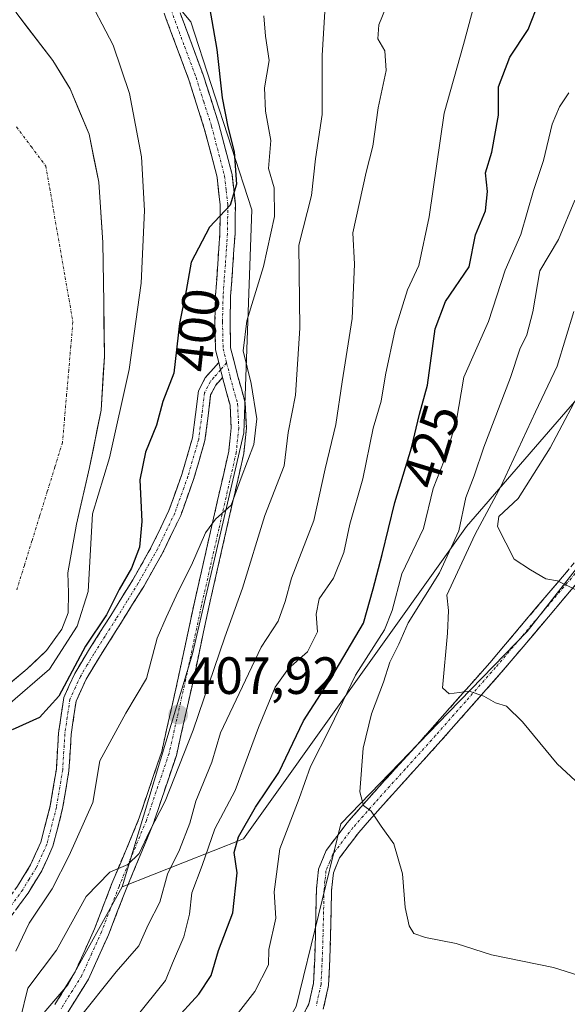
# Model space of a CAD drawing. Units: metres. Extents: x 580267 to 583710, y 4719643 to 4721997.
# Drawn here: x 582920 to 583025, y 4719775 to 4719963 of the extents above; entities that cross this region are included whole.
import ezdxf
from ezdxf.enums import TextEntityAlignment as Align

# ---------------------------------------------------------------- set-up
doc = ezdxf.new("R2010")
doc.units = ezdxf.units.M
doc.header["$MEASUREMENT"] = 0
doc.linetypes.add('TRAZO_Y_PUNTO', pattern=[1, 0.5, -0.25, 0, -0.25])
doc.linetypes.add('TRAZOSX2', pattern=[1.5, 1, -0.5])
for name, color, linetype, lineweight in [('Arbolado forestal CxS', 92, 'Continuous', 0), ('Camino', 19, 'TRAZOSX2', 0), ('Camino Cxs', 19, 'Continuous', 0), ('Camino eje', 19, 'TRAZO_Y_PUNTO', 0), ('Carátula', 7, 'Continuous', 5), ('Corriente natural Cxs', 5, 'Continuous', 13), ('Corriente natural eje', 5, 'TRAZO_Y_PUNTO', 0), ('Corriente natural superficial', 5, 'Continuous', 13), ('Cultivos leñosos CxS', 92, 'Continuous', 0), ('Curva de nivel maestra', 36, 'Continuous', 30), ('Curva de nivel normal', 36, 'Continuous', 0), ('Matorral CxS', 135, 'Continuous', 0), ('Punto de cota en terreno', 7, 'Continuous', 0), ('Rótulo de curva de nivel directora', 19, 'Continuous', 0), ('Rótulo de punto de cota en terreno', 19, 'Continuous', 0), ('Suelo desnudo CxS', 43, 'Continuous', 0)]:
    doc.layers.add(name, color=color, linetype=linetype, lineweight=lineweight)
doc.styles.add('Arial', font='txt', dxfattribs={"height": 0.2})

# ---------------------------------------------------------------- blocks, each defined once
blk = doc.blocks.new('*U153')
at = {"layer": 'Matorral CxS', "color": 135, "linetype": 'Continuous', "lineweight": 0}
for points in [[(583038.4, 4719873.1, 449.49), (583017.27, 4719846.09, 442.47), (583002.26, 4719830.62, 438.76), (582981.72, 4719809.35, 434.44), (582973.18, 4719774.5, 434.1), (582964.87, 4719759.95, 433.06), (582975.25, 4719744.36, 429.26), (582979.9, 4719744.03, 429.34), (583000.93, 4719741.35, 429.06), (583037.58, 4719728.77, 432.6)], [(583092.98, 4719676.48, 417.35), (583001.48, 4719675.39, 413.4), (583001.22, 4719680.97, 414.58), (582984.09, 4719684.39, 410.93), (582980.45, 4719685.12, 410.76), (582966.83, 4719679.55, 408.45), (582956.1, 4719674.86, 406.69), (582908.79, 4719674.3, 395.87), (582908.79, 4719674.3, 395.87), (582908.79, 4719674.3, 395.87), (582904.18, 4719687.55, 396.75), (582896.16, 4719702.12, 395.18), (582886.64, 4719715.17, 396.08), (582883.86, 4719718.44, 396.01), (582885.92, 4719727.73, 400.49), (582929.55, 4719778.66, 414.2), (582939.94, 4719797.36, 411.81), (582963.14, 4719806.52, 427.45), (583005.71, 4719866.14, 441.29), (583079.46, 4719951.36, 465.08)]]:
    blk.add_polyline3d(points, dxfattribs=at)
blk = doc.blocks.new('*U157')
at = {"layer": 'Cultivos leñosos CxS', "color": 92, "linetype": 'Continuous', "lineweight": 0}
blk.add_polyline3d([(583037.58, 4719728.77, 432.6), (583000.93, 4719741.35, 429.06), (582979.9, 4719744.03, 429.34), (582975.25, 4719744.36, 429.26), (582964.87, 4719759.95, 433.06), (582973.18, 4719774.5, 434.1), (582981.72, 4719809.35, 434.44), (583002.26, 4719830.62, 438.76), (583017.27, 4719846.09, 442.47), (583038.4, 4719873.1, 449.49)], dxfattribs=at)
blk = doc.blocks.new('*U168')
at = {"layer": 'Matorral CxS', "color": 135, "linetype": 'Continuous', "lineweight": 0}
blk.add_polyline3d([(583038.4, 4719873.1, 449.49), (583017.27, 4719846.09, 442.47), (583002.26, 4719830.62, 438.76), (582981.72, 4719809.35, 434.44), (582973.18, 4719774.5, 434.1), (582964.87, 4719759.95, 433.06), (582975.25, 4719744.36, 429.26), (582979.9, 4719744.03, 429.34), (583000.93, 4719741.35, 429.06), (583037.58, 4719728.77, 432.6)], dxfattribs=at)
blk = doc.blocks.new('*U181')
at = {"layer": 'Cultivos leñosos CxS', "color": 92, "linetype": 'Continuous', "lineweight": 0}
blk.add_polyline3d([(583038.4, 4719873.1, 449.49), (583017.27, 4719846.09, 442.47), (583002.26, 4719830.62, 438.76), (582981.72, 4719809.35, 434.44), (582973.18, 4719774.5, 434.1), (582964.87, 4719759.95, 433.06), (582975.25, 4719744.36, 429.26), (582979.9, 4719744.03, 429.34), (583000.93, 4719741.35, 429.06), (583037.58, 4719728.77, 432.6)], dxfattribs=at)
blk = doc.blocks.new('*U200')
at = {"layer": 'Curva de nivel normal', "color": 36, "linetype": 'Continuous', "lineweight": 0}
blk.add_polyline3d([(583009.69, 4719975.27, 420), (583005.1, 4719958.21, 420), (583001.45, 4719945.11, 420), (582998.59, 4719925.34, 420), (582996.57, 4719916.03, 420), (582994.4, 4719911.34, 420), (582992.06, 4719903.78, 420), (582990.21, 4719895.11, 420), (582989.4, 4719890.11, 420), (582987.84, 4719884.92, 420), (582985.88, 4719875.29, 420), (582983.42, 4719866.59, 420), (582982.26, 4719861.21, 420), (582980.3, 4719856.31, 420), (582977.55, 4719852.35, 420), (582976.98, 4719849.45, 420), (582977.25, 4719846.02, 420), (582975.3, 4719842.25, 420), (582971.68, 4719839.05, 420), (582969.16, 4719835.48, 420), (582965.96, 4719827.78, 420), (582961.52, 4719815.73, 420), (582957.62, 4719808.42, 420), (582955.19, 4719801.42, 420), (582953.25, 4719796.23, 420), (582952.8, 4719792.1, 420), (582951.74, 4719787.77, 420), (582949.56, 4719782.77, 420), (582948.2, 4719779.43, 420), (582942.56, 4719772.37, 420)], dxfattribs=at)
blk = doc.blocks.new('*U213')
at = {"layer": 'Curva de nivel normal', "color": 36, "linetype": 'Continuous', "lineweight": 0}
blk.add_polyline3d([(583028.45, 4719894.08, 445), (583021.68, 4719881.19, 445), (583015.58, 4719871.5, 445), (583011.85, 4719868.05, 445), (583011.58, 4719866.14, 445), (583014.8, 4719859.92, 445), (583017.88, 4719857.91, 445), (583020.82, 4719856.18, 445), (583023.09, 4719855.8, 445), (583026.82, 4719853.95, 445)], dxfattribs=at)
blk = doc.blocks.new('*U221')
at = {"layer": 'Curva de nivel maestra', "color": 36, "linetype": 'Continuous', "lineweight": 30}
blk.add_polyline3d([(582949.83, 4719771.64, 425), (582954.57, 4719776.86, 425), (582956.92, 4719780.4, 425), (582958.36, 4719785.16, 425), (582961.09, 4719792.35, 425), (582961.89, 4719800.03, 425), (582961.36, 4719803.92, 425), (582962.13, 4719806.88, 425), (582965.41, 4719812.54, 425), (582969.86, 4719819.21, 425), (582974.55, 4719829.08, 425), (582979.81, 4719837.16, 425), (582986, 4719847.72, 425), (582987.89, 4719854.26, 425), (582989.6, 4719860.85, 425), (582992.03, 4719870.74, 425), (582995.19, 4719881.18, 425), (582996.7, 4719887.62, 425), (582998.26, 4719893.14, 425), (582999.69, 4719903.95, 425), (583001.69, 4719909.11, 425), (583006.18, 4719915.78, 425), (583007.43, 4719921.86, 425), (583009.29, 4719926.43, 425), (583009.68, 4719930.12, 425), (583009.32, 4719933.72, 425), (583010.5, 4719937.67, 425), (583011.78, 4719944.76, 425), (583011.82, 4719950.11, 425), (583013.99, 4719955.78, 425), (583017.49, 4719961.11, 425), (583020.93, 4719970.04, 425)], dxfattribs=at)
blk = doc.blocks.new('5PATER')
at = {"layer": 'Carátula', "linetype": 'Continuous', "lineweight": 5}
h = blk.add_hatch(color=250, dxfattribs=at)
edge = h.paths.add_edge_path()
edge.add_ellipse((0, 0.01), major_axis=(-1.33, -1.34), ratio=0.999422, start_angle=0, end_angle=360)

msp = doc.modelspace()

# ---------------------------------------------------------------- linework, layer by layer
at = {"layer": 'Arbolado forestal CxS', "color": 92, "linetype": 'Continuous', "lineweight": 0}
for points in [[(582947.8, 4719968.9, 398.26), (582953.04, 4719962.57, 398.95), (582964.71, 4719926.64, 403.96), (582963.19, 4719884.03, 405.9), (582953.4, 4719841.87, 408.62), (582939.94, 4719797.36, 411.81), (582929.55, 4719778.66, 414.2), (582885.92, 4719727.73, 400.49)], [(582947.8, 4719968.9, 398.26), (582953.04, 4719962.57, 398.95), (582964.71, 4719926.64, 403.96), (582963.19, 4719884.03, 405.9), (582953.4, 4719841.87, 408.62), (582939.94, 4719797.36, 411.81)], [(582916.45, 4719834.55, 396.14), (582921.84, 4719838.96, 395.7), (582925.5, 4719842.49, 397.41), (582928.4, 4719846.56, 396.9), (582929.65, 4719849.65, 396.94), (582929.72, 4719853.49, 395.84), (582929.58, 4719857.33, 395.56), (582930.38, 4719861.97, 395.48), (582931.25, 4719866.61, 395.63), (582933.71, 4719877.44, 395.61), (582935.92, 4719888.37, 395.42), (582936.56, 4719898.64, 395.34), (582936.43, 4719908.91, 395.15), (582936.24, 4719920.43, 395.44), (582935.47, 4719931.95, 395.94), (582933.62, 4719941.08, 395.37), (582930.01, 4719949.75, 395.73), (582926.7, 4719955.18, 396.01), (582919.63, 4719964.38, 395.73)], [(582919.63, 4719964.38, 395.73), (582926.7, 4719955.18, 396.01), (582930.01, 4719949.75, 395.73), (582933.62, 4719941.08, 395.37), (582935.47, 4719931.95, 395.94), (582936.24, 4719920.43, 395.44), (582936.43, 4719908.91, 395.15), (582936.56, 4719898.64, 395.34), (582935.92, 4719888.37, 395.42), (582933.71, 4719877.44, 395.61), (582931.25, 4719866.61, 395.63), (582930.38, 4719861.97, 395.48), (582929.58, 4719857.33, 395.56), (582929.72, 4719853.49, 395.84), (582929.65, 4719849.65, 396.94), (582928.4, 4719846.56, 396.9), (582925.5, 4719842.49, 397.41), (582921.84, 4719838.96, 395.7), (582916.45, 4719834.55, 396.14)], [(582939.94, 4719797.36, 411.81), (582929.55, 4719778.66, 414.2), (582885.92, 4719727.73, 400.49), (582883.86, 4719718.44, 396.01)]]:
    msp.add_polyline3d(points, dxfattribs=at)
at = {"layer": 'Camino', "color": 19, "linetype": 'TRAZOSX2', "lineweight": 0}
for points in [[(582958.38, 4719897.52), (582957.78, 4719899.92), (582957.65, 4719905.24), (582957.77, 4719910.31), (582958.2, 4719916.32), (582958.6, 4719922.19), (582958.67, 4719927.6), (582958.06, 4719932.87), (582955.63, 4719942.19), (582952.68, 4719951.47), (582948.31, 4719963.27), (582945.41, 4719971.06)], [(582951.02, 4719964.28), (582955.41, 4719952.41), (582958.42, 4719943), (582960.92, 4719933.4), (582961.56, 4719927.74), (582961.49, 4719922.07), (582961.09, 4719916.12), (582960.66, 4719910.17), (582960.54, 4719905.24), (582960.66, 4719900.31), (582961.98, 4719895.05), (582963.41, 4719889.82), (582963.66, 4719884.94), (582963.16, 4719880.09), (582959.83, 4719865.43), (582956.5, 4719850.78), (582953.48, 4719836.59), (582950.29, 4719822.43), (582945.92, 4719809.51), (582940.69, 4719796.89), (582937.35, 4719788.2), (582933.52, 4719779.74), (582929.53, 4719773.31)], [(582904.34, 4719773.11), (582906.45, 4719776.54), (582909.25, 4719781.45), (582912.02, 4719786.39), (582915.92, 4719791.96), (582919.96, 4719797.47), (582922.46, 4719801.54), (582924.44, 4719805.91), (582926.21, 4719812.81), (582927.38, 4719819.8), (582927.8, 4719826.69), (582928.79, 4719833.5), (582930.92, 4719838.11), (582933.52, 4719842.46), (582937.77, 4719849.2), (582941.97, 4719855.96), (582945.64, 4719862.47), (582948.88, 4719869.21), (582951.34, 4719876.1), (582953.37, 4719883.1), (582953.94, 4719887.59), (582954.49, 4719892.05), (582955.8, 4719894.55), (582958.38, 4719897.52)], [(582959.09, 4719894.65), (582957.82, 4719893.18), (582956.84, 4719891.31), (582956.35, 4719887.28), (582955.75, 4719882.6), (582953.65, 4719875.35), (582951.12, 4719868.27), (582947.79, 4719861.34), (582944.06, 4719854.73), (582939.82, 4719847.92), (582935.59, 4719841.19), (582933.06, 4719836.98), (582931.14, 4719832.8), (582930.21, 4719826.44), (582929.79, 4719819.53), (582928.58, 4719812.31), (582926.73, 4719805.11), (582924.6, 4719800.41), (582921.97, 4719796.11), (582917.89, 4719790.55), (582914.07, 4719785.1), (582911.36, 4719780.26), (582908.54, 4719775.3), (582906.4, 4719771.84)], [(582927.1, 4719774.88), (582930.96, 4719781.1), (582934.67, 4719789.32), (582938, 4719797.96), (582943.21, 4719810.53), (582947.5, 4719823.21), (582950.65, 4719837.21), (582953.67, 4719851.4), (582957.01, 4719866.07), (582960.3, 4719880.56), (582960.76, 4719885.02), (582960.54, 4719889.35), (582959.09, 4719894.65)], [(582973.72, 4719771.35), (582975.61, 4719774.97), (582976.47, 4719778.9), (582976.7, 4719783.57), (582976.85, 4719788.25), (582976.95, 4719792.57), (582977.04, 4719796.89), (582977.44, 4719800.72), (582978.9, 4719804.31), (582982.89, 4719809.56), (582987.09, 4719814.36), (582998.7, 4719827.19), (583010.13, 4719840.15), (583028.15, 4719861.46)], [(583030.36, 4719859.6), (583012.32, 4719838.26), (583000.85, 4719825.27), (582989.25, 4719812.44), (582985.13, 4719807.73), (582981.44, 4719802.87), (582980.27, 4719800.01), (582979.93, 4719796.71), (582979.84, 4719792.5), (582979.74, 4719788.17), (582979.59, 4719783.46), (582979.35, 4719778.52), (582978.35, 4719773.97)]]:
    msp.add_lwpolyline(points, dxfattribs=at)
at = {"layer": 'Camino Cxs', "color": 19, "linetype": 'Continuous', "lineweight": 0}
msp.add_lwpolyline([(582958.38, 4719897.52), (582958.72, 4719896.06), (582958.89, 4719895.47), (582959.09, 4719894.65)], dxfattribs=at)
for points in [[(582927.1, 4719774.88, 413.51), (582929.03, 4719777.99, 412.72), (582930.96, 4719781.1, 412.47), (582932.82, 4719785.21, 411.87), (582934.67, 4719789.32, 411.07), (582936.34, 4719793.64, 410.75), (582938, 4719797.96, 410.45), (582939.74, 4719802.15, 409.67), (582941.47, 4719806.34, 409.48), (582943.21, 4719810.53, 409.46), (582944.64, 4719814.76, 408.91), (582946.07, 4719818.98, 408.6), (582947.5, 4719823.21, 408.31), (582948.55, 4719827.88, 408.22), (582949.6, 4719832.54, 407.45), (582950.65, 4719837.21, 406.97), (582951.66, 4719841.94, 407.03), (582952.66, 4719846.67, 406.48), (582953.67, 4719851.4, 405.9), (582954.51, 4719855.07, 405.57), (582955.34, 4719858.74, 405.35), (582956.18, 4719862.4, 405.18), (582957.01, 4719866.07, 404.98), (582958.11, 4719870.9, 404.69), (582959.2, 4719875.73, 404.37), (582960.3, 4719880.56, 403.98), (582960.76, 4719885.02, 403.62), (582960.54, 4719889.35, 403.24), (582959.82, 4719892, 403.01), (582959.09, 4719894.65, 402.8), (582958.89, 4719895.47, 402.72), (582958.72, 4719896.06, 402.66), (582958.38, 4719897.52, 402.49), (582957.78, 4719899.92, 402.28), (582957.72, 4719902.58, 402.14), (582957.65, 4719905.24, 402), (582957.71, 4719907.78, 401.88), (582957.77, 4719910.31, 401.68), (582957.99, 4719913.32, 401.39), (582958.2, 4719916.32, 401.05), (582958.4, 4719919.26, 400.71), (582958.6, 4719922.19, 400.34), (582958.64, 4719924.9, 400.05), (582958.67, 4719927.6, 399.8), (582958.37, 4719930.24, 399.62), (582958.06, 4719932.87, 399.47), (582956.85, 4719937.53, 399.15), (582955.63, 4719942.19, 398.67), (582954.16, 4719946.83, 398.54), (582952.68, 4719951.47, 398.41), (582951.22, 4719955.4, 398.13), (582949.77, 4719959.34, 397.89), (582948.31, 4719963.27, 397.83)], [(582951.02, 4719964.28, 398.07), (582952.48, 4719960.32, 398.29), (582953.95, 4719956.37, 398.48), (582955.41, 4719952.41, 398.68), (582956.92, 4719947.71, 399.06), (582958.42, 4719943, 399.55), (582959.67, 4719938.2, 399.97), (582960.92, 4719933.4, 399.6), (582961.24, 4719930.57, 399.72), (582961.56, 4719927.74, 399.91), (582961.53, 4719924.91, 400.15), (582961.49, 4719922.07, 400.45), (582961.29, 4719919.1, 400.81), (582961.09, 4719916.12, 401.12), (582960.88, 4719913.15, 401.45), (582960.66, 4719910.17, 401.99), (582960.54, 4719905.24, 402.31), (582960.66, 4719900.31, 402.48), (582961.32, 4719897.68, 402.65), (582961.98, 4719895.05, 403.14), (582962.7, 4719892.44, 403.7), (582963.41, 4719889.82, 404.15), (582963.66, 4719884.94, 404.35), (582963.16, 4719880.09, 404.85), (582962.33, 4719876.43, 404.86), (582961.5, 4719872.76, 404.66), (582960.66, 4719869.1, 404.9), (582959.83, 4719865.43, 405.36), (582959, 4719861.77, 405.88), (582958.17, 4719858.11, 406.3), (582957.33, 4719854.44, 406.4), (582956.5, 4719850.78, 406.51), (582955.49, 4719846.05, 406.97), (582954.49, 4719841.32, 407.61), (582953.48, 4719836.59, 408.16), (582952.42, 4719831.87, 408.36), (582951.35, 4719827.15, 408.24), (582950.29, 4719822.43, 408.93), (582948.83, 4719818.12, 409.64), (582947.38, 4719813.82, 409.8), (582945.92, 4719809.51, 410.15), (582944.18, 4719805.3, 410.5), (582942.43, 4719801.1, 410.47), (582940.69, 4719796.89, 410.55), (582939.02, 4719792.55, 411.24), (582937.35, 4719788.2, 411.6), (582935.44, 4719783.97, 412.24), (582933.52, 4719779.74, 413.28), (582931.53, 4719776.53, 413.61), (582929.53, 4719773.31, 414.21)], [(582919.96, 4719797.47, 402.22), (582922.46, 4719801.54, 402.26), (582924.44, 4719805.91, 402.25), (582925.33, 4719809.36, 402.21), (582926.21, 4719812.81, 402.14), (582926.8, 4719816.31, 402.06), (582927.38, 4719819.8, 401.99), (582927.59, 4719823.25, 401.88), (582927.8, 4719826.69, 401.74), (582928.3, 4719830.1, 401.05), (582928.79, 4719833.5, 400.01), (582929.86, 4719835.81, 400.02), (582930.92, 4719838.11, 400.51), (582932.22, 4719840.29, 400.04), (582933.52, 4719842.46, 399.59), (582935.65, 4719845.83, 400.09), (582937.77, 4719849.2, 399.99), (582939.87, 4719852.58, 400.75), (582941.97, 4719855.96, 401.03), (582943.81, 4719859.22, 400.82), (582945.64, 4719862.47, 401.86), (582947.26, 4719865.84, 402.5), (582948.88, 4719869.21, 402.67), (582950.11, 4719872.66, 402.94), (582951.34, 4719876.1, 402.98), (582952.36, 4719879.6, 402.97), (582953.37, 4719883.1, 402.92), (582953.94, 4719887.59, 402.85), (582954.49, 4719892.05, 402.52), (582955.8, 4719894.55, 402.58), (582958.38, 4719897.52, 402.49), (582958.72, 4719896.06, 402.66), (582958.89, 4719895.47, 402.72), (582959.09, 4719894.65, 402.8), (582959.09, 4719894.65, 402.8), (582957.82, 4719893.18, 402.94), (582956.84, 4719891.31, 403.06), (582956.35, 4719887.28, 403.23), (582955.75, 4719882.6, 403.38), (582954.7, 4719878.98, 403.53), (582953.65, 4719875.35, 403.61), (582952.39, 4719871.81, 403.41), (582951.12, 4719868.27, 403.1), (582949.46, 4719864.81, 403.09), (582947.79, 4719861.34, 402.91), (582945.93, 4719858.04, 402.38), (582944.06, 4719854.73, 402.41), (582941.94, 4719851.33, 402.27), (582939.82, 4719847.92, 401.31), (582937.71, 4719844.56, 401.61), (582935.59, 4719841.19, 401.43), (582933.06, 4719836.98, 401.64), (582931.14, 4719832.8, 401.54), (582930.68, 4719829.62, 401.65), (582930.21, 4719826.44, 401.84), (582930, 4719822.99, 401.99), (582929.79, 4719819.53, 402.27), (582929.19, 4719815.92, 402.5), (582928.58, 4719812.31, 402.68), (582927.66, 4719808.71, 402.74), (582926.73, 4719805.11, 402.6), (582925.67, 4719802.76, 402.54), (582924.6, 4719800.41, 402.66), (582923.29, 4719798.26, 402.63), (582921.97, 4719796.11, 402.91), (582919.93, 4719793.33, 402.99)], [(582973.72, 4719771.35, 433.74), (582975.61, 4719774.97, 433.89), (582976.47, 4719778.9, 433.88), (582976.7, 4719783.57, 433.28), (582976.85, 4719788.25, 433.49), (582976.95, 4719792.57, 433.51), (582977.04, 4719796.89, 433.66), (582977.44, 4719800.72, 433.72), (582978.9, 4719804.31, 433.74), (582980.9, 4719806.94, 434.06), (582982.89, 4719809.56, 434.36), (582984.99, 4719811.96, 434.62), (582987.09, 4719814.36, 435.07), (582989.99, 4719817.57, 435.61), (582992.9, 4719820.78, 436.5), (582995.8, 4719823.98, 437.21), (582998.7, 4719827.19, 438.15), (583001.56, 4719830.43, 438.91), (583004.42, 4719833.67, 439.68), (583007.27, 4719836.91, 440.18), (583010.13, 4719840.15, 440.95), (583013.13, 4719843.7, 441.75), (583016.14, 4719847.25, 442.63), (583019.14, 4719850.81, 443.57), (583022.14, 4719854.36, 444.48), (583025.15, 4719857.91, 445.38)], [(583027.35, 4719856.04, 445.24), (583024.35, 4719852.49, 444.33), (583021.34, 4719848.93, 443.43), (583018.33, 4719845.37, 442.51), (583015.33, 4719841.82, 441.64), (583012.32, 4719838.26, 440.79), (583009.45, 4719835.01, 440.07), (583006.59, 4719831.77, 439.29), (583003.72, 4719828.52, 438.56), (583000.85, 4719825.27, 437.87), (582997.95, 4719822.06, 437.1), (582995.05, 4719818.86, 436.4), (582992.15, 4719815.65, 435.71), (582989.25, 4719812.44, 435.14), (582987.19, 4719810.09, 434.78), (582985.13, 4719807.73, 434.49), (582983.29, 4719805.3, 434.3), (582981.44, 4719802.87, 434.09), (582980.27, 4719800.01, 433.91), (582979.93, 4719796.71, 433.81), (582979.84, 4719792.5, 433.69), (582979.74, 4719788.17, 433.64), (582979.59, 4719783.46, 433.57), (582979.35, 4719778.52, 433.99), (582978.35, 4719773.97, 434.11)]]:
    msp.add_polyline3d(points, dxfattribs=at)
at = {"layer": 'Camino eje', "color": 19, "linetype": 'TRAZO_Y_PUNTO', "lineweight": 0}
for points in [[(582946.6, 4719972.01), (582949.67, 4719963.78), (582951.85, 4719957.88), (582954.05, 4719951.94), (582955.52, 4719947.3), (582957.03, 4719942.6), (582959.49, 4719933.14), (582959.81, 4719930.31), (582960.12, 4719927.67), (582960.05, 4719922.13), (582959.85, 4719919.16), (582959.65, 4719916.22), (582959.43, 4719913.25), (582959.22, 4719910.24), (582959.1, 4719905.24), (582959.22, 4719900.12), (582959.89, 4719897.43)], [(582959.89, 4719897.43), (582960.58, 4719894.69), (582961.98, 4719889.59), (582962.21, 4719884.98), (582961.73, 4719880.33), (582958.42, 4719865.75), (582956.76, 4719858.43), (582955.09, 4719851.09), (582952.07, 4719836.9), (582948.9, 4719822.82), (582944.57, 4719810.02), (582939.35, 4719797.43), (582937.68, 4719793.11), (582936.01, 4719788.76), (582934.16, 4719784.65), (582932.24, 4719780.42), (582928.32, 4719774.1)], [(582959.89, 4719897.43), (582958.72, 4719896.06)], [(582958.72, 4719896.06), (582957.45, 4719894.6), (582956.81, 4719893.87), (582955.67, 4719891.68), (582955.39, 4719889.45), (582955.15, 4719887.44), (582954.86, 4719885.19), (582954.56, 4719882.85), (582952.5, 4719875.73), (582950, 4719868.74), (582946.72, 4719861.91), (582943.02, 4719855.35), (582940.9, 4719851.94), (582938.8, 4719848.56), (582936.68, 4719845.2), (582934.56, 4719841.83), (582933.29, 4719839.72), (582931.99, 4719837.55), (582931.03, 4719835.46), (582929.97, 4719833.15), (582929.47, 4719829.75), (582929.01, 4719826.57), (582928.59, 4719819.67), (582927.4, 4719812.56), (582925.59, 4719805.51), (582923.53, 4719800.98), (582922.22, 4719798.83), (582920.97, 4719796.79), (582916.91, 4719791.26)], [(583029.26, 4719860.53), (583020.25, 4719849.88), (583011.23, 4719839.21), (583005.49, 4719832.71), (582999.78, 4719826.23), (582993.98, 4719819.82), (582988.17, 4719813.4), (582984.01, 4719808.65), (582980.17, 4719803.59), (582979.59, 4719802.16), (582978.86, 4719800.37), (582978.66, 4719798.45), (582978.49, 4719796.8), (582978.4, 4719792.54), (582978.3, 4719788.21), (582978.15, 4719783.52), (582977.91, 4719778.71), (582976.98, 4719774.47)]]:
    msp.add_lwpolyline(points, dxfattribs=at)
at = {"layer": 'Corriente natural Cxs', "color": 5, "linetype": 'Continuous', "lineweight": 13}
msp.add_polyline3d([(582919.63, 4719964.38, 395.71), (582921.99, 4719961.31, 395.62), (582924.34, 4719958.25, 395.78), (582926.7, 4719955.18, 395.68), (582928.36, 4719952.47, 395.72), (582930.01, 4719949.75, 395.84), (582931.82, 4719945.42, 395.55), (582933.62, 4719941.08, 395.21), (582934.55, 4719936.52, 395.15), (582935.47, 4719931.95, 395.29), (582935.73, 4719928.11, 395.38), (582935.98, 4719924.27, 395.35), (582936.24, 4719920.43, 395.02), (582936.3, 4719916.59, 394.82), (582936.37, 4719912.75, 394.87), (582936.43, 4719908.91, 394.98), (582936.47, 4719905.49, 395.09), (582936.52, 4719902.06, 395.19), (582936.56, 4719898.64, 395.26), (582936.35, 4719895.22, 395.42), (582936.13, 4719891.79, 395.53), (582935.92, 4719888.37, 395.58), (582935.18, 4719884.73, 395.27), (582934.45, 4719881.08, 395.31), (582933.71, 4719877.44, 395.44), (582932.89, 4719873.83, 395.5), (582932.07, 4719870.22, 395.53), (582931.25, 4719866.61, 395.56), (582930.38, 4719861.97, 395.69), (582929.58, 4719857.33, 395.66), (582929.72, 4719853.49, 395.49), (582929.65, 4719849.65, 395.54), (582928.4, 4719846.56, 395.61), (582925.5, 4719842.49, 395.09), (582923.67, 4719840.73, 395.1), (582921.84, 4719838.96, 395.07), (582919.15, 4719836.76, 395.03)], dxfattribs=at)
at = {"layer": 'Corriente natural eje', "color": 5, "linetype": 'TRAZO_Y_PUNTO', "lineweight": 0}
msp.add_polyline3d([(582919.77, 4719942.48, 395.33), (582922.57, 4719938.75, 395.24), (582925.38, 4719935.01, 395.09), (582926.12, 4719930.76, 394.93), (582926.85, 4719926.51, 394.79), (582927.59, 4719922.26, 394.74), (582928.33, 4719918, 394.83), (582929.06, 4719913.75, 394.95), (582929.8, 4719909.5, 395.02), (582930.54, 4719905.25, 395.08), (582930.14, 4719900.64, 395.19), (582929.75, 4719896.04, 395.27), (582929.35, 4719891.44, 395.31), (582928.95, 4719886.83, 395.32), (582928.55, 4719882.23, 395.33), (582927.1, 4719877.53, 395.32), (582925.64, 4719872.84, 395.33), (582924.19, 4719868.14, 395.63), (582922.73, 4719863.44, 395.9), (582921.28, 4719858.75, 395.64), (582919.82, 4719854.05, 395.16)], dxfattribs=at)
at = {"layer": 'Corriente natural superficial', "color": 5, "linetype": 'Continuous', "lineweight": 13}
msp.add_polyline3d([(582919.63, 4719964.38, 395.71), (582921.99, 4719961.31, 395.62), (582924.34, 4719958.25, 395.78), (582926.7, 4719955.18, 395.68), (582928.36, 4719952.47, 395.72), (582930.01, 4719949.75, 395.84), (582931.82, 4719945.42, 395.55), (582933.62, 4719941.08, 395.21), (582934.55, 4719936.52, 395.15), (582935.47, 4719931.95, 395.29), (582935.73, 4719928.11, 395.38), (582935.98, 4719924.27, 395.35), (582936.24, 4719920.43, 395.02), (582936.3, 4719916.59, 394.82), (582936.37, 4719912.75, 394.87), (582936.43, 4719908.91, 394.98), (582936.47, 4719905.49, 395.09), (582936.52, 4719902.06, 395.19), (582936.56, 4719898.64, 395.26), (582936.35, 4719895.22, 395.42), (582936.13, 4719891.79, 395.53), (582935.92, 4719888.37, 395.58), (582935.18, 4719884.73, 395.27), (582934.45, 4719881.08, 395.31), (582933.71, 4719877.44, 395.44), (582932.89, 4719873.83, 395.5), (582932.07, 4719870.22, 395.53), (582931.25, 4719866.61, 395.56), (582930.38, 4719861.97, 395.69), (582929.58, 4719857.33, 395.66), (582929.72, 4719853.49, 395.49), (582929.65, 4719849.65, 395.54), (582928.4, 4719846.56, 395.61), (582925.5, 4719842.49, 395.09), (582923.67, 4719840.73, 395.1), (582921.84, 4719838.96, 395.07), (582919.15, 4719836.76, 395.03)], dxfattribs=at)
at = {"layer": 'Curva de nivel maestra', "color": 36, "linetype": 'Continuous', "lineweight": 30}
msp.add_polyline3d([(582954.51, 4719977.37, 400), (582958.04, 4719957.3, 400), (582959.05, 4719948.06, 400), (582960.09, 4719942.48, 400), (582961.34, 4719937.72, 400), (582961.76, 4719931.52, 400), (582960.58, 4719927.53, 400), (582956.59, 4719923.35, 400), (582953.1, 4719916.64, 400), (582952.14, 4719911.23, 400), (582950.89, 4719904.97, 400), (582949.84, 4719895.44, 400), (582947.73, 4719890.04, 400), (582946.48, 4719885.5, 400), (582944.39, 4719880.38, 400), (582943.34, 4719875.11, 400), (582943.68, 4719867.14, 400), (582943.26, 4719862.22, 400), (582941.74, 4719858.18, 400), (582939.37, 4719854.14, 400), (582936.93, 4719849.31, 400), (582932.93, 4719843.34, 400), (582927.83, 4719833.75, 400), (582924.17, 4719829.72, 400), (582918.94, 4719827.34, 400)], dxfattribs=at)
at = {"layer": 'Curva de nivel normal', "color": 36, "linetype": 'Continuous', "lineweight": 0}
for points in [[(582932.7, 4719968.71, 395), (582938.25, 4719958.09, 395), (582941.37, 4719948.87, 395), (582943.63, 4719936.75, 395), (582944.19, 4719926.52, 395), (582943.56, 4719912.65, 395), (582941.26, 4719896.13, 395), (582937.51, 4719879.3, 395), (582934.28, 4719868.58, 395), (582933.45, 4719853.76, 0), (582931.34, 4719847.14, 0), (582926.05, 4719838.94, 0), (582918.11, 4719832.06, 0), (582903.96, 4719822.75, 395), (582898.76, 4719818.88, 395), (582887.22, 4719809.25, 395), (582874.87, 4719796.23, 395), (582864.5, 4719782.54, 395), (582861.35, 4719776.72, 395), (582858.75, 4719769.61, 395)], [(582991.62, 4719968.62, 415), (582988.94, 4719962, 415), (582988.78, 4719959.29, 415), (582990.12, 4719957.04, 415), (582990.32, 4719953.29, 415), (582988.8, 4719946.11, 415), (582987.79, 4719938.78, 415), (582986.51, 4719933.82, 415), (582984, 4719922.28, 415), (582984.3, 4719916.25, 415), (582983.87, 4719905.89, 415), (582981.92, 4719893.78, 415), (582980.75, 4719885.63, 415), (582978.68, 4719877.19, 415), (582976.52, 4719867.34, 415), (582972.28, 4719856.3, 415), (582971.08, 4719851.82, 415), (582969.72, 4719848.1, 415), (582966.5, 4719843.1, 415), (582958.74, 4719826.77, 415), (582957.04, 4719821.17, 415), (582954, 4719813.71, 415), (582952.87, 4719809.48, 415), (582950.89, 4719804.43, 415), (582948.62, 4719799.77, 415), (582947.12, 4719794.43, 415), (582944.92, 4719790.1, 415), (582943.14, 4719786.11, 415), (582938.82, 4719781.13, 415), (582931.51, 4719771.96, 415)], [(582920.47, 4719771.98, 410), (582921.95, 4719778, 410), (582927.38, 4719785.27, 410), (582933.05, 4719795.51, 410), (582937.57, 4719800.14, 410), (582941, 4719801.63, 410), (582943.22, 4719803.7, 410), (582945.17, 4719807.94, 410), (582948.17, 4719813.73, 410), (582953.52, 4719827.27, 410), (582959.55, 4719845.06, 410), (582962.92, 4719854.39, 410), (582967.2, 4719868.27, 410), (582970.87, 4719877.73, 410), (582971.67, 4719884.11, 410), (582973.07, 4719891.28, 410), (582973.86, 4719904.05, 410), (582973.68, 4719919.87, 410), (582976.1, 4719929.41, 410), (582976.89, 4719936.37, 410), (582978.13, 4719944.88, 410), (582978.15, 4719956.11, 410), (582978.66, 4719964.51, 410)], [(582966.99, 4719963.69, 405), (582967.29, 4719959.8, 405), (582967.99, 4719955.17, 405), (582967.13, 4719949.98, 405), (582967.32, 4719945.5, 405), (582968.36, 4719939.87, 405), (582967.87, 4719934.56, 405), (582968.94, 4719930.84, 405), (582969.01, 4719925.38, 405), (582966.92, 4719915.82, 405), (582963.72, 4719905.45, 405), (582963.05, 4719899.7, 405), (582964.6, 4719893.45, 405), (582965.68, 4719886.76, 405), (582965.11, 4719881.85, 405), (582962.65, 4719875.44, 405), (582960.76, 4719870.22, 405), (582957.75, 4719867.56, 405), (582955.85, 4719864.99, 405), (582953.19, 4719858.77, 405), (582950.63, 4719853.77, 405), (582948.33, 4719848.77, 405), (582946.65, 4719844.86, 405), (582944.6, 4719837.12, 405), (582940.63, 4719830.52, 405), (582935.68, 4719821.43, 405), (582934.36, 4719813.43, 405), (582929.86, 4719803.32, 405), (582926.61, 4719796.96, 405), (582922.2, 4719790.4, 405), (582919.65, 4719785.04, 405)], [(582959.26, 4719769.6, 430), (582965.25, 4719777.38, 430), (582967.86, 4719782.42, 430), (582967.98, 4719785.39, 430), (582969.27, 4719791.38, 430), (582968.99, 4719796.4, 430), (582970.07, 4719804.58, 430), (582973.76, 4719814.19, 430), (582975.92, 4719820.34, 430), (582979.69, 4719827.69, 430), (582984.52, 4719837.77, 430), (582990.02, 4719846.43, 430), (582991.48, 4719850.1, 430), (582993.32, 4719857.1, 430), (582997.48, 4719865.78, 430), (582999.31, 4719873.44, 430), (583001.45, 4719878.78, 430), (583003.71, 4719886.11, 430), (583005.21, 4719894.66, 430), (583009.88, 4719905.31, 430), (583013.06, 4719915.14, 430), (583016.03, 4719921.93, 430), (583018.51, 4719930.35, 430), (583020.4, 4719936.1, 430), (583022.02, 4719943.01, 430), (583023.45, 4719946.3, 430), (583025.24, 4719948.98, 430)], [(583035.43, 4719777.81, 435), (583022.29, 4719781.91, 435), (583010.48, 4719784.38, 435), (583003.7, 4719786.54, 435), (582997.83, 4719787.66, 435), (582995.63, 4719788.46, 435), (582994.77, 4719789.93, 435), (582993.97, 4719793.38, 435), (582993.46, 4719799.86, 435), (582991.82, 4719805.54, 435), (582989.42, 4719808.91, 435), (582987.51, 4719811.78, 435), (582986.02, 4719812.85, 435), (582985.32, 4719815.48, 435), (582985.97, 4719823.81, 435), (582987.53, 4719830.38, 435), (582989.86, 4719836.46, 435), (582991.03, 4719840.26, 435), (582992.77, 4719843.71, 435), (582994.57, 4719847.75, 435), (583000.54, 4719857.33, 435), (583004.2, 4719865.36, 435), (583005.55, 4719871.7, 435), (583007.13, 4719875.87, 435), (583008.99, 4719881.32, 435), (583014.1, 4719894.61, 435), (583015.88, 4719900.04, 435), (583017.2, 4719902.76, 435), (583018.34, 4719907.15, 435), (583019.71, 4719915.02, 435), (583023.26, 4719921, 435), (583026.36, 4719928.51, 435)], [(583026.18, 4719907.22, 440), (583022.97, 4719896.76, 440), (583018.87, 4719888.09, 440), (583012.22, 4719873.78, 440), (583007.34, 4719864.73, 440), (583004.8, 4719859.25, 440), (583001.91, 4719853.05, 440), (583002.24, 4719850.1, 440), (583002.06, 4719845.77, 440), (583001.09, 4719835.35, 440), (583002.39, 4719834.2, 440), (583006.18, 4719834.7, 440), (583008.98, 4719833.76, 440), (583011.2, 4719832.46, 440), (583013.33, 4719831.85, 440), (583016.39, 4719828.89, 440), (583023, 4719820.83, 440), (583030.01, 4719814.34, 440)]]:
    msp.add_polyline3d(points, dxfattribs=at)
at = {"layer": 'Matorral CxS', "color": 135, "linetype": 'Continuous', "lineweight": 0}
for points in [[(583222.81, 4720057.36, 488.9), (583219.69, 4720039.69, 483.9), (583190.61, 4720037.62, 483.74), (583155.29, 4720024.11, 478.22), (583128.28, 4719997.09, 476.22), (583079.46, 4719951.36, 465.08), (583005.71, 4719866.14, 441.29), (582963.14, 4719806.52, 427.45), (582939.94, 4719797.36, 411.81)], [(583222.81, 4720057.36, 488.9), (583219.69, 4720039.69, 483.9), (583190.61, 4720037.62, 483.74), (583155.29, 4720024.11, 478.22), (583128.28, 4719997.09, 476.22), (583079.46, 4719951.36, 465.08), (583005.71, 4719866.14, 441.29), (582963.14, 4719806.52, 427.45), (582939.94, 4719797.36, 411.81)], [(583079.46, 4719951.36, 465.08), (583005.71, 4719866.14, 441.29), (582963.14, 4719806.52, 427.45), (582939.94, 4719797.36, 411.81), (582939.94, 4719797.36, 411.81), (582953.4, 4719841.87, 408.62), (582963.19, 4719884.03, 405.9), (582964.71, 4719926.64, 403.96), (582953.04, 4719962.57, 398.95), (582947.8, 4719968.9, 398.26)], [(582947.8, 4719968.9, 398.26), (582953.04, 4719962.57, 398.95), (582964.71, 4719926.64, 403.96), (582963.19, 4719884.03, 405.9), (582953.4, 4719841.87, 408.62), (582939.94, 4719797.36, 411.81)], [(582939.94, 4719797.36, 411.81), (582929.55, 4719778.66, 414.2), (582885.92, 4719727.73, 400.49), (582883.86, 4719718.44, 396.01)]]:
    msp.add_polyline3d(points, dxfattribs=at)
at = {"layer": 'Suelo desnudo CxS', "color": 43, "linetype": 'Continuous', "lineweight": 0}
msp.add_polyline3d([(582919.63, 4719964.38, 395.73), (582926.7, 4719955.18, 396.01), (582930.01, 4719949.75, 395.73), (582933.62, 4719941.08, 395.37), (582935.47, 4719931.95, 395.94), (582936.24, 4719920.43, 395.44), (582936.43, 4719908.91, 395.15), (582936.56, 4719898.64, 395.34), (582935.92, 4719888.37, 395.42), (582933.71, 4719877.44, 395.61), (582931.25, 4719866.61, 395.63), (582930.38, 4719861.97, 395.48), (582929.58, 4719857.33, 395.56), (582929.72, 4719853.49, 395.84), (582929.65, 4719849.65, 396.94), (582928.4, 4719846.56, 396.9), (582925.5, 4719842.49, 397.41), (582921.84, 4719838.96, 395.7), (582916.45, 4719834.55, 396.14)], dxfattribs=at)
msp.add_polyline3d([(582919.63, 4719964.38, 395.73), (582926.7, 4719955.18, 396.01), (582930.01, 4719949.75, 395.73), (582933.62, 4719941.08, 395.37), (582935.47, 4719931.95, 395.94), (582936.24, 4719920.43, 395.44), (582936.43, 4719908.91, 395.15), (582936.56, 4719898.64, 395.34), (582935.92, 4719888.37, 395.42), (582933.71, 4719877.44, 395.61), (582931.25, 4719866.61, 395.63), (582930.38, 4719861.97, 395.48), (582929.58, 4719857.33, 395.56), (582929.72, 4719853.49, 395.84), (582929.65, 4719849.65, 396.94), (582928.4, 4719846.56, 396.9), (582925.5, 4719842.49, 397.41), (582921.84, 4719838.96, 395.7), (582916.45, 4719834.55, 396.14)], dxfattribs=at)

# ---------------------------------------------------------------- block references
at = {"layer": 'Cultivos leñosos CxS', "color": 92, "linetype": 'Continuous', "lineweight": 0}
for name in ['*U157', '*U181']:
    msp.add_blockref(name, (0, 0), dxfattribs=at)
at = {"layer": 'Curva de nivel maestra', "color": 36, "linetype": 'Continuous', "lineweight": 30}
msp.add_blockref('*U221', (0, 0), dxfattribs=at)
at = {"layer": 'Curva de nivel normal', "color": 36, "linetype": 'Continuous', "lineweight": 0}
for name in ['*U213', '*U200']:
    msp.add_blockref(name, (0, 0), dxfattribs=at)
at = {"layer": 'Matorral CxS', "color": 135, "linetype": 'Continuous', "lineweight": 0}
for name in ['*U153', '*U168']:
    msp.add_blockref(name, (0, 0), dxfattribs=at)
at = {"layer": 'Punto de cota en terreno', "linetype": 'Continuous', "lineweight": 0}
msp.add_blockref('5PATER', (582950.65, 4719830.24, 407.92), dxfattribs=at)

# ---------------------------------------------------------------- texts
at = {"layer": 'Rótulo de curva de nivel directora', "color": 19, "linetype": 'Continuous', "lineweight": 0, "style": 'Arial'}
for s, rotation, p in [('400', 83.7127, (582954.3, 4719903.69)), ('425', 73.1598, (582998.98, 4719881.51))]:
    msp.add_text(s, height=7, rotation=rotation, dxfattribs=at).set_placement(p, align=Align.MIDDLE_CENTER)
at = {"layer": 'Rótulo de punto de cota en terreno', "color": 19, "linetype": 'Continuous', "lineweight": 0, "style": 'Arial'}
msp.add_text('407,92', height=7, dxfattribs=at).set_placement((582952.41, 4719832), align=Align.BOTTOM_LEFT)

doc.saveas('drawing.dxf')
